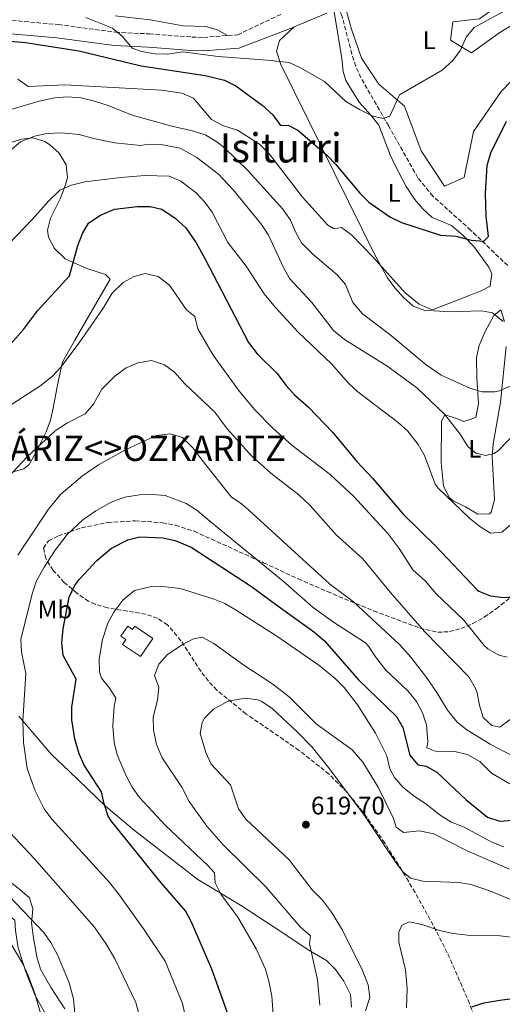
# Model space of a CAD drawing. Units: metres. Extents: x 624295 to 627744, y 4741120 to 4743496.
# Drawn here: x 626403 to 626594, y 4741553 to 4741941 of the extents above; entities that cross this region are included whole.
import ezdxf
from ezdxf.enums import TextEntityAlignment as Align

# ---------------------------------------------------------------- set-up
doc = ezdxf.new("R2010")
doc.units = ezdxf.units.M
doc.header["$MEASUREMENT"] = 0
doc.linetypes.add('DGN Style 3', pattern=[2.435891, 1.739922, -0.695969])
for name, color, linetype, lineweight in [('Camino', 7, 'DGN Style 3', 0), ('Cota de punto acotado terreno', 7, 'Continuous', 0), ('Curva de nivel directora', 30, 'Continuous', 30), ('Curva de nivel intermedia', 30, 'Continuous', 0), ('Depósito de agua elevado', 4, 'Continuous', 0), ('Etiqueta de uso rústico', 92, 'Continuous', 0), ('Línea de cambio de uso (parcela vista)', 92, 'Continuous', 0), ('Margen derecho', 7, 'Continuous', 0), ('Punto acotado terreno (símbolo)', 7, 'Continuous', 0), ('Texto de Lugar', 7, 'Continuous', 0), ('Texto de Área (paraje) menor', 7, 'Continuous', 0), ('Vaguada', 142, 'DGN Style 3', 13), ('Zona arbolada', 92, 'DGN Style 3', 0)]:
    doc.layers.add(name, color=color, linetype=linetype, lineweight=lineweight)
doc.styles.add('Style-Arial', font='arial.ttf')

# ---------------------------------------------------------------- blocks, each defined once
blk = doc.blocks.new('5PATER')
at = {"layer": 'Punto acotado terreno (símbolo)', "linetype": 'Continuous', "lineweight": 0}
h = blk.add_hatch(color=51, dxfattribs=at)
edge = h.paths.add_edge_path()
edge.add_ellipse((0, 0), major_axis=(-0.11, -0.111), ratio=0.999422, start_angle=0, end_angle=360)

msp = doc.modelspace()

# ---------------------------------------------------------------- linework, layer by layer
at = {"layer": 'Camino', "color": 7, "linetype": 'DGN Style 3', "lineweight": 0}
msp.add_polyline3d([(626378.57, 4741941.58, 546.79), (626400.36, 4741941.18, 546.16), (626418.69, 4741939.55, 545.53), (626441.16, 4741936.55, 545.53), (626454.54, 4741935.88, 544.9), (626471.27, 4741934.64, 544.81), (626475.86, 4741934.5, 544.5), (626489.36, 4741935.53, 542.37), (626507.04, 4741943.89, 540.8)], dxfattribs=at)
at = {"layer": 'Curva de nivel directora', "color": 30, "linetype": 'Continuous', "lineweight": 30, "flags": 128}
for points, elevation in [([(626388.95, 4741933.9), (626405.64, 4741932.47), (626426.76, 4741929.2), (626451.26, 4741923.28), (626476.54, 4741919.48), (626484.19, 4741917.59), (626488.66, 4741915.37), (626498.98, 4741907.8), (626503.15, 4741903.93), (626506.24, 4741899.84), (626509.23, 4741899.95), (626513.03, 4741897.99), (626524.65, 4741887.98), (626528.11, 4741884.38), (626537.52, 4741873.05), (626541.06, 4741869.53), (626549.35, 4741863.82), (626553.98, 4741861.5), (626569.36, 4741856.61), (626575.42, 4741856.12), (626581.35, 4741854.64), (626586.43, 4741854.18), (626588.28, 4741856.07), (626587.31, 4741864.05), (626587.01, 4741872.97), (626587.73, 4741884.06), (626589.21, 4741889.01), (626595.35, 4741901.44)], 550), ([(626381.24, 4741792.84), (626404.85, 4741819.32), (626410.39, 4741826.8), (626423.07, 4741840.54), (626426.33, 4741852.54), (626428.18, 4741857.19), (626430.59, 4741861.33), (626434.97, 4741864.36), (626440.85, 4741866.77), (626449.84, 4741867.86), (626454.84, 4741867.83), (626459.5, 4741866.86), (626464.75, 4741863.3), (626468.95, 4741859.42), (626473.02, 4741853.59), (626476.46, 4741847.32), (626493.57, 4741814.21), (626497.01, 4741809.82), (626504.81, 4741802.23), (626508.41, 4741797.28), (626511.78, 4741793.59), (626517.31, 4741788.73)], 575), ([(626517.31, 4741788.73), (626526.76, 4741778.91), (626536.31, 4741767.34), (626542.49, 4741760.74), (626554.54, 4741746.61), (626567.37, 4741734.12), (626583.66, 4741716.87), (626584.38, 4741716.21), (626589.03, 4741714.37), (626594.03, 4741713.7), (626596.54, 4741713.93), (626601.11, 4741715.91), (626604.97, 4741719.11), (626611.1, 4741728.38), (626618.77, 4741743.75), (626622.31, 4741748.96), (626628.95, 4741756.64), (626633.37, 4741758.97), (626635.23, 4741759.33), (626645.21, 4741760.01), (626650.53, 4741759.65), (626678.74, 4741756.37)], 575), ([(626485.45, 4741549.64), (626479.2, 4741567.27), (626471.16, 4741585.83), (626468.74, 4741590.22), (626459.2, 4741601.31), (626439.45, 4741625.74), (626438.35, 4741627.63), (626436.76, 4741632.4), (626435.71, 4741637.17), (626428.88, 4741647.62), (626426.79, 4741652.17), (626425.09, 4741658.02), (626423.99, 4741665.52), (626423.91, 4741670.52), (626425.65, 4741681.59), (626420.52, 4741690.94), (626419.96, 4741695.91), (626420.56, 4741701.44), (626422.95, 4741713.83), (626425.01, 4741718.41), (626426.95, 4741721.02), (626433.87, 4741728.34), (626439.59, 4741733.27), (626446, 4741736.51), (626450.83, 4741737.73), (626459.79, 4741737.23), (626464.69, 4741736.17), (626471, 4741733.56), (626494.85, 4741718.13), (626504.3, 4741711.1), (626519.82, 4741699.92), (626523.58, 4741696.64), (626536.94, 4741681.25), (626551.92, 4741666.84), (626554.44, 4741662.52), (626557.24, 4741651.69), (626560.35, 4741647.79), (626563.68, 4741647.29), (626567.85, 4741644.92), (626579.49, 4741634.03), (626587.91, 4741627.2), (626592.67, 4741625.68), (626599.73, 4741626.16)], 600), ([(626581.68, 4741552.39), (626586.44, 4741553.98), (626592.76, 4741555.02), (626608.39, 4741557.13)], 625)]:
    msp.add_lwpolyline(points, dxfattribs=dict(at, elevation=elevation))
at = {"layer": 'Curva de nivel intermedia', "color": 30, "linetype": 'Continuous', "lineweight": 0, "flags": 128}
for points, elevation in [([(626549.36, 4741903.39), (626553.1, 4741911.89), (626570.03, 4741921.55), (626574.17, 4741925.45), (626577.18, 4741929.43), (626579.44, 4741934.54), (626582.66, 4741938.36), (626593.6, 4741944.45), (626598.34, 4741948.05)], 545), ([(626429.54, 4741942.34), (626439.95, 4741938.18), (626443.96, 4741934.86), (626447.77, 4741930.2), (626451.42, 4741928.9), (626456.84, 4741928.08), (626461.84, 4741927.86), (626467.68, 4741928.77), (626481.72, 4741926.97), (626500.94, 4741925.5), (626509.59, 4741924.59), (626514.17, 4741922.55), (626523.56, 4741917.14), (626531.97, 4741909.3), (626537.42, 4741906.12), (626542.7, 4741903.46), (626546.71, 4741902.53), (626549.36, 4741903.39)], 545), ([(626594.05, 4741822.58), (626589.79, 4741826.01), (626585.48, 4741826.8), (626573.01, 4741826.39), (626566.82, 4741826.73), (626560.87, 4741829.35), (626555.42, 4741833.83), (626542.45, 4741848.2), (626534.32, 4741856.59), (626530.24, 4741859.53), (626527.38, 4741859.05), (626524.9, 4741860.54), (626514.92, 4741871.57), (626501.86, 4741888.53), (626497.95, 4741892.4), (626489.33, 4741897.88), (626483.78, 4741899.62), (626479.01, 4741902.19), (626475.18, 4741906.64), (626471.99, 4741910.53), (626467.32, 4741912.48), (626459.29, 4741913.76), (626421.16, 4741915.77), (626406.74, 4741915.13), (626402.63, 4741917.98)], 555), ([(626597.04, 4741797.15), (626592.46, 4741795.15), (626590.74, 4741794.84), (626585.74, 4741794.86), (626580.93, 4741796.24), (626569.6, 4741801.33), (626563.66, 4741805.39), (626549.38, 4741817.39), (626538.56, 4741825.51), (626534.76, 4741830.06), (626531.84, 4741837.09), (626528.6, 4741840.91), (626518.96, 4741849.11), (626514.55, 4741853.52), (626512.13, 4741857.9), (626510.21, 4741862.52), (626507.2, 4741866.77), (626493.5, 4741881.88), (626484.11, 4741890.96), (626481.18, 4741893.4), (626476.85, 4741895.91), (626472.12, 4741897.54), (626463.34, 4741899.49), (626447.81, 4741903.87), (626438.34, 4741907.7), (626432.89, 4741909.36), (626427.62, 4741910.67), (626422.22, 4741911.05), (626417.24, 4741910.69), (626411.11, 4741909.42), (626394.43, 4741904.57)], 560), ([(626473.19, 4741887.22), (626466.69, 4741890.84), (626459.1, 4741892.26), (626454.1, 4741892.43), (626451.23, 4741891.92), (626440.86, 4741892.95), (626432.46, 4741894.63), (626426.86, 4741896.24), (626419.89, 4741896.91), (626414.17, 4741896.68), (626409.29, 4741895.62), (626403.66, 4741893.37), (626388.41, 4741880.52)], 565), ([(626598.98, 4741778.78), (626592.16, 4741771.74), (626590.5, 4741770.47), (626587.18, 4741769.72), (626583.26, 4741770.64), (626580.05, 4741773.27), (626577.05, 4741778.08), (626570.84, 4741786.01), (626559.96, 4741796.34), (626548.16, 4741805.08), (626531.5, 4741815.49), (626527.16, 4741818.98), (626518.6, 4741830.05), (626509.83, 4741839.47), (626507.39, 4741843.84), (626501.49, 4741856.59), (626498.75, 4741860.78), (626487.71, 4741874.34), (626481.77, 4741880.63), (626473.19, 4741887.22)], 565), ([(626598.4, 4741743.57), (626593.48, 4741739.48), (626589.04, 4741739.13), (626584.81, 4741741.76), (626580.86, 4741744.89), (626568.4, 4741756.91), (626567.22, 4741758.4), (626563.02, 4741769.75), (626560.57, 4741774.1), (626556.38, 4741779.36), (626552.69, 4741782.76), (626536.72, 4741794.87), (626533.06, 4741798.24), (626526.32, 4741805.91), (626513.26, 4741818.34), (626504.25, 4741828.02), (626499.74, 4741833.44), (626492.76, 4741844.38), (626485.46, 4741853.61), (626479.35, 4741865.56), (626476.35, 4741869.55), (626472.94, 4741873.22), (626466.98, 4741877.89), (626462.36, 4741879.82), (626452.8, 4741880.04), (626443.24, 4741879.32), (626429.11, 4741877.63), (626423.88, 4741876.3), (626419.26, 4741874.33)], 570), ([(626419.26, 4741874.33), (626414.85, 4741870.14), (626408.48, 4741862.9), (626399.13, 4741853.19)], 570), ([(626595.58, 4741690.24), (626592.36, 4741690.98), (626588.04, 4741693.51), (626586.57, 4741694.89), (626578.34, 4741704.93), (626567.57, 4741715.22), (626563.38, 4741720.15), (626558.46, 4741724.73), (626553, 4741733.12), (626548.69, 4741738.8), (626535.19, 4741753.55), (626525.78, 4741762.25), (626510.65, 4741773.76), (626503.23, 4741780.47), (626496, 4741787.79), (626489.63, 4741795.51), (626479.72, 4741809.23), (626473.67, 4741819.59), (626472.41, 4741824.45), (626469.15, 4741827.17), (626462.49, 4741836.84), (626457.99, 4741840.26), (626452.85, 4741841.49), (626448.5, 4741840.32), (626444.16, 4741837.84), (626439.85, 4741833.67), (626436.27, 4741827.74), (626426.82, 4741814.12), (626419.56, 4741804.58), (626416.2, 4741800.88), (626411.41, 4741797.01), (626400.21, 4741789.83)], 580), ([(626485.17, 4741780.21), (626480.39, 4741786.82), (626468.51, 4741798.01), (626464.46, 4741802.57), (626460.44, 4741805.52), (626455.39, 4741807.21), (626450.03, 4741806.23), (626445.43, 4741804.26), (626440.87, 4741801.01), (626435.8, 4741795.93), (626432.47, 4741789.92), (626429.17, 4741786.14), (626422.2, 4741782.54), (626417.4, 4741779.43), (626406.38, 4741769.26), (626383.68, 4741745.22)], 585), ([(626597.35, 4741666.11), (626592.78, 4741662.65), (626589.61, 4741663.29), (626586.16, 4741666.46), (626584.66, 4741671.24), (626583.73, 4741676.2), (626583, 4741678.14), (626580.46, 4741682.45), (626563.06, 4741700.39), (626549.53, 4741715.81), (626538.69, 4741728.98), (626528.24, 4741738.42), (626517.95, 4741750.06), (626513.43, 4741754.16), (626502.39, 4741762.79), (626494.98, 4741769.51), (626485.17, 4741780.21)], 585), ([(626597.71, 4741651.4), (626588.91, 4741655.96), (626579.76, 4741661.6), (626575.83, 4741664.68), (626572.12, 4741669.36), (626567.92, 4741676.33), (626563.76, 4741682.27), (626557.68, 4741690.21), (626553.35, 4741695.05), (626534.97, 4741712.01), (626525.5, 4741719.2), (626493.79, 4741748.16), (626490.9, 4741750.67), (626486.75, 4741753.47), (626475.29, 4741767.93), (626471.76, 4741772.65), (626467.57, 4741776.82), (626462.76, 4741778.31), (626457.23, 4741777.64), (626444.9, 4741771.83), (626434.51, 4741766.1), (626428.18, 4741761.68), (626419.56, 4741754.45), (626414.78, 4741748.57), (626402.63, 4741730.47)], 590), ([(626596.68, 4741640.37), (626589.48, 4741644.59), (626584.88, 4741649.15), (626580.02, 4741651.9), (626574.35, 4741653.2), (626567.85, 4741652.92), (626563.9, 4741654.52), (626564.3, 4741656.86), (626563.79, 4741663.56), (626562.16, 4741668.29), (626559.87, 4741672.73), (626556.44, 4741676.93), (626547.77, 4741685.12), (626543.65, 4741690.39), (626540.92, 4741694.64), (626539.69, 4741695.84), (626527.11, 4741704.03), (626519.07, 4741709.82), (626507.23, 4741720.21), (626478.38, 4741743.84), (626473.28, 4741748.19), (626469.08, 4741750.87), (626460.74, 4741753.9), (626455.75, 4741754.31), (626450.7, 4741754.19), (626444.92, 4741753.33), (626439.52, 4741751.36), (626433.4, 4741747.98), (626428.25, 4741744.32), (626422.07, 4741738.65), (626417.35, 4741732.48), (626413.03, 4741725.73), (626410.08, 4741720.32), (626408.45, 4741715.59), (626403.89, 4741697.31), (626404.18, 4741692.32), (626405.88, 4741683.85), (626404.64, 4741665.22)], 595), ([(626573.4, 4741625.34), (626569.14, 4741627.97), (626563.55, 4741632.45), (626558.94, 4741635.46), (626554.51, 4741639.06), (626551.25, 4741642.89), (626549.41, 4741646.21), (626548.14, 4741651.33), (626543.72, 4741660.29), (626536.66, 4741671.47), (626531.34, 4741678.32), (626527.82, 4741681.88), (626521.29, 4741687.13), (626504.8, 4741698.46), (626489.12, 4741708.57), (626484.31, 4741711.34), (626479.67, 4741713.23), (626466.66, 4741717.25), (626459.86, 4741718.11), (626454.86, 4741717.94), (626448.64, 4741716.48), (626444.12, 4741712.69), (626440.54, 4741707.98), (626438.1, 4741703.61), (626436.03, 4741697.27), (626434.71, 4741689.47), (626434.84, 4741684.47), (626435.68, 4741681.93), (626438.99, 4741677.95), (626441.28, 4741674.14), (626440.6, 4741671), (626440.18, 4741663.13), (626440.66, 4741656.64), (626441.85, 4741651.78), (626445.38, 4741643.45), (626447.79, 4741639.07), (626450.69, 4741634.99), (626460.83, 4741623.94), (626477.62, 4741608.1), (626480.27, 4741605.19), (626480.51, 4741601.33), (626482.69, 4741596.83), (626489.35, 4741587.79), (626496.64, 4741575.36), (626500.31, 4741567.34), (626501.7, 4741562.5), (626502.81, 4741556.63), (626503.36, 4741549.62)], 605), ([(626596.52, 4741606.64), (626580.15, 4741613.82), (626566.66, 4741620.6), (626561, 4741621.8), (626554.72, 4741621.19), (626551.84, 4741623.31), (626550.74, 4741626.7), (626544.75, 4741638.99), (626538.65, 4741648.84), (626534.47, 4741653.76), (626520.33, 4741664.01), (626509.7, 4741674.6), (626503.2, 4741679.66), (626491.76, 4741687.12), (626479.95, 4741695.64), (626475.4, 4741698.15), (626471.89, 4741697.44), (626467.41, 4741695.16), (626461.69, 4741691.31), (626458.23, 4741687.52), (626456.51, 4741683.01), (626458.27, 4741678.38), (626457.74, 4741673.3), (626455.99, 4741666.63), (626456.13, 4741661.63), (626457.35, 4741655.81), (626459.57, 4741650.57), (626467.3, 4741639.04), (626470.2, 4741633.36), (626477.23, 4741623.71), (626483.59, 4741616.34), (626500.4, 4741599.68), (626513.95, 4741584.01), (626518.06, 4741580.49), (626517.68, 4741577.27), (626520.77, 4741563.06), (626521.8, 4741553.12)], 610), ([(626610.8, 4741589.14), (626588.58, 4741598.15), (626581.43, 4741600.62), (626576.49, 4741601.42), (626562.38, 4741602.03), (626557.48, 4741603.11), (626554.47, 4741605.7), (626551.45, 4741609.69), (626539.38, 4741627.9), (626524.7, 4741647.42), (626518.72, 4741654.82), (626512.76, 4741660.85), (626503.01, 4741670.05), (626498.87, 4741672.82), (626497.33, 4741673.45), (626492.36, 4741674.07), (626485.62, 4741672.95), (626479.8, 4741669.79), (626476.33, 4741666.22), (626475.31, 4741664.5), (626474.51, 4741660.22), (626476.76, 4741652.63), (626478.95, 4741648.13), (626486.48, 4741639.91), (626489.66, 4741630.43), (626492.61, 4741626.39), (626509.64, 4741610.43), (626518.76, 4741598.52), (626522.82, 4741594.47), (626526.37, 4741589.77), (626530.71, 4741582.61), (626538.62, 4741566.79), (626540.85, 4741561.05), (626541.5, 4741556.07), (626539.71, 4741550.89)], 615), ([(626404.64, 4741665.22), (626404.84, 4741656.61), (626406.38, 4741646.37), (626409.53, 4741637.6), (626413.03, 4741630.47), (626416.02, 4741626.38), (626438.76, 4741601.45), (626442.4, 4741597.01), (626452.2, 4741583.17), (626460.75, 4741570.38), (626467.55, 4741553.74), (626470.61, 4741540.29)], 595), ([(626395.88, 4741625.07), (626409.15, 4741610.91), (626432.74, 4741583.99), (626437.42, 4741577.43), (626440.94, 4741571.4), (626449.18, 4741554.21), (626452.59, 4741541.41)], 590), ([(626594.23, 4741615.47), (626589.6, 4741617.36), (626578.87, 4741623.11), (626573.4, 4741625.34)], 605), ([(626368.23, 4741606.19), (626375.36, 4741600.72), (626394.69, 4741584.51), (626398.33, 4741580.09), (626404.6, 4741569.35), (626406.78, 4741564.84), (626409.42, 4741557.65), (626412.03, 4741548.67)], 580), ([(626399.43, 4741595.98), (626412.8, 4741581.9), (626415.74, 4741577.85), (626418.35, 4741572.94), (626422.91, 4741561.94), (626424.64, 4741555.57), (626427.96, 4741519.7)], 585), ([(626600.36, 4741579.48), (626592.89, 4741580.38), (626581.09, 4741580.57), (626574.36, 4741581.33), (626568.9, 4741582.49), (626562, 4741584.88), (626557.1, 4741585.97), (626554.1, 4741584.68), (626552.85, 4741581.89), (626552.94, 4741577.97), (626555.55, 4741567.09), (626556.12, 4741559.68), (626555.88, 4741552.05)], 620)]:
    msp.add_lwpolyline(points, dxfattribs=dict(at, elevation=elevation))
at = {"layer": 'Depósito de agua elevado', "color": 4, "linetype": 'Continuous', "lineweight": 0}
msp.add_polyline3d([(626446, 4741702.52, 610.57), (626447.93, 4741701.18, 610.88), (626448.83, 4741702.47, 610.57), (626455.91, 4741697.58, 610.25), (626451.03, 4741690.53, 610.25), (626443.91, 4741695.23, 610.25), (626445.25, 4741697.17, 610.88), (626443.25, 4741698.55, 610.57)], close=True, dxfattribs=at)
msp.add_polyline3d([(626446, 4741702.52, 610.57), (626443.25, 4741698.55, 610.57), (626445.25, 4741697.17, 610.88), (626443.91, 4741695.23, 610.25), (626451.03, 4741690.53, 610.25), (626455.91, 4741697.58, 610.25), (626448.83, 4741702.47, 610.57), (626447.93, 4741701.18, 610.88), (626446, 4741702.52, 610.57)], dxfattribs=at)
at = {"layer": 'Línea de cambio de uso (parcela vista)', "color": 92, "linetype": 'Continuous', "lineweight": 0}
for points in [[(626530.97, 4741949.71, 539.81), (626534.17, 4741937.77, 540.76), (626538.18, 4741926.28, 542.02), (626545.02, 4741916.03, 543.91), (626555.15, 4741907.46, 544.85), (626561.74, 4741889.84, 547.37), (626570.96, 4741875.91, 548.32), (626578.67, 4741879.27, 548.95), (626582.39, 4741897.41, 548), (626593.2, 4741913.22, 548.32), (626612.85, 4741933.47, 548.63)], [(626608.87, 4741946.23, 549.58), (626592.74, 4741936.37, 547.37), (626581.49, 4741928.38, 545.48), (626573.27, 4741933.41, 543.59), (626574.23, 4741940.57, 542.02), (626584.73, 4741941.87, 543.28), (626596.62, 4741950.48, 543.91)], [(626511.69, 4741938.66, 540.67), (626505.88, 4741933.34, 544.14), (626504.71, 4741929.11, 545.71), (626506.4, 4741923.77, 546.61), (626543.75, 4741848.26, 554.22), (626548.49, 4741839.75, 555.2), (626551.33, 4741835.77, 555.62), (626554.72, 4741831.97, 555.85), (626558.49, 4741828.59, 555.79), (626563.36, 4741826.7, 555.38), (626565.76, 4741827.05, 555.16), (626581.05, 4741832.92, 553.9), (626585.63, 4741834.77, 552.74), (626588.96, 4741836.47, 552.01), (626589.61, 4741841.36, 552.01), (626588.41, 4741843.97, 552.01), (626582.52, 4741852.03, 551.74), (626578.3, 4741856.36, 551.28), (626573.63, 4741860.33, 550.44), (626566.03, 4741863.49, 548.55), (626562.33, 4741866.91, 548.33), (626559.07, 4741870.7, 548.15), (626555.77, 4741875.69, 547.92), (626551.19, 4741884.59, 547.49), (626549.48, 4741888.28, 547.29), (626545.01, 4741899.87, 545.71), (626541.99, 4741903.78, 545.31), (626537.21, 4741908.92, 544.77), (626531.96, 4741917.53, 543.89), (626530.89, 4741921.02, 543.51), (626530.41, 4741926.15, 542.56), (626527.18, 4741946.1, 539.83)], [(626485.36, 4741935.22, 543), (626481.39, 4741937.45, 543.32), (626476.67, 4741938.73, 543.37), (626467.92, 4741939.09, 543), (626454.81, 4741941.44, 542.9), (626441.08, 4741942.94, 542.27)], [(626394.48, 4741891.33, 564.42), (626404.09, 4741894.42, 565.73), (626408.72, 4741894.95, 566.37), (626413.36, 4741893.5, 567.04), (626415.15, 4741892.34, 567.31), (626419.01, 4741888.85, 567.74), (626421.7, 4741884.23, 568.26), (626422.2, 4741879.24, 569.05), (626421.53, 4741876.36, 569.52), (626419.32, 4741870.82, 570.47), (626415.58, 4741863.22, 570.79), (626414.36, 4741858.57, 572.58), (626414.76, 4741855.76, 573.63), (626417.13, 4741851.28, 573.92), (626421.39, 4741847.27, 574.26), (626429.93, 4741843.47, 577.87), (626437.25, 4741841, 579), (626439.08, 4741839.2, 579.63), (626425.2, 4741815.21, 579.94), (626420.32, 4741806.49, 580.55), (626418.43, 4741798.22, 582.15), (626416.62, 4741788.34, 582.33), (626415.6, 4741783.64, 582.78), (626413.85, 4741779.06, 583.77), (626409.64, 4741770.58, 585.63), (626407.1, 4741766.19, 585.68), (626405.06, 4741764.45, 585.31), (626400.33, 4741763.18, 584.04)], [(626584.04, 4741746.54, 569.14), (626579.23, 4741749.46, 570.1), (626574.26, 4741751.84, 570.38), (626572.81, 4741753.1, 570.16), (626570.53, 4741757.6, 569.16), (626569.56, 4741766.78, 567.31), (626569.76, 4741783.19, 564.44), (626571.07, 4741785.72, 564.17), (626575.71, 4741784.34, 564.06), (626578.5, 4741783.08, 563.86), (626583.3, 4741784.71, 562.75), (626584.33, 4741790.22, 561.75), (626583.71, 4741800.38, 560.08), (626583.56, 4741808.3, 557.24), (626584.57, 4741813.04, 556.8), (626586.87, 4741818.53, 556.3), (626590.32, 4741824.85, 555.67), (626593.15, 4741827.07, 554.41), (626594.62, 4741822.57, 555.34)], [(626595.22, 4741812.73, 558.36), (626593.02, 4741790.78, 561.72), (626590.03, 4741774.28, 564.8), (626589.72, 4741769.39, 565.66), (626590.65, 4741752.29, 568.27), (626589.34, 4741747.43, 568.23), (626588.65, 4741746.68, 568.27), (626584.04, 4741746.54, 569.14)], [(626403.02, 4741666.98, 594.78), (626415.93, 4741651.9, 597.22), (626422.86, 4741645.36, 598.89), (626437.26, 4741631.47, 600.47), (626448.66, 4741621.88, 602.03), (626473.61, 4741602.59, 605.83), (626490.47, 4741592.53, 606.46), (626507.11, 4741581.67, 608.04), (626517.13, 4741574.94, 610.25), (626524.39, 4741570.68, 612.46), (626527.91, 4741567.22, 612.79), (626531.18, 4741562.56, 613.1), (626533.89, 4741557.34, 613.41), (626534.28, 4741552.33, 613.46)], [(626339.15, 4741581.61, 571.42), (626344.64, 4741591.72, 573.06), (626346.21, 4741596.31, 574.26), (626347.55, 4741608.8, 578.45), (626348.47, 4741613.64, 579.31), (626349.99, 4741620.56, 579.94), (626352.6, 4741622.48, 581.52), (626354.7, 4741619.42, 581.74), (626357.33, 4741615.17, 581.21), (626362.32, 4741606.38, 579.26), (626366.45, 4741603.82, 578.05), (626367.17, 4741603.64, 578.12), (626371.67, 4741603.99, 580.57), (626378.13, 4741607.11, 581.84), (626379.33, 4741607.03, 582.15), (626389.56, 4741595.34, 581.21), (626401.55, 4741586.64, 581.21), (626401.8, 4741582.48, 581.21), (626402.8, 4741575.74, 579.94), (626405.89, 4741566.24, 579.79), (626409.49, 4741556.94, 580.2), (626414.18, 4741548.48, 580.57)], [(626421.21, 4741551.61, 584.99), (626415.79, 4741559.99, 584.34), (626411.6, 4741567.3, 584.99), (626410.19, 4741572.11, 585.36), (626408.72, 4741580.37, 584.79), (626408.07, 4741585.66, 584.85), (626408.19, 4741586.76, 585), (626408.63, 4741591.04, 586.29), (626407.25, 4741595.42, 588.15), (626403.51, 4741598.72, 588.47), (626394.08, 4741605.96, 588.47)]]:
    msp.add_polyline3d(points, dxfattribs=at)
at = {"layer": 'Margen derecho', "color": 7, "linetype": 'Continuous', "lineweight": 0}
msp.add_polyline3d([(626321.63, 4741924.49, 552.38), (626332.33, 4741929.79, 552.49), (626349.78, 4741937.78, 549.81), (626353.35, 4741938.33, 549.32), (626378.3, 4741936.29, 546.79), (626400.07, 4741935.89, 546.16), (626418.1, 4741934.29, 545.53), (626440.67, 4741931.28, 545.53), (626454.21, 4741930.6, 544.9), (626471, 4741929.34, 544.81), (626475.99, 4741929.2, 544.5), (626489.76, 4741930.24, 542.37), (626509.74, 4741937.85, 540.8), (626524.56, 4741944.08, 539.85)], dxfattribs=at)
at = {"layer": 'Vaguada', "color": 142, "linetype": 'DGN Style 3', "lineweight": 13}
msp.add_polyline3d([(626595.83, 4741844.56, 549.95), (626581.2, 4741858.56, 548.56), (626566.34, 4741871.91, 546.16), (626560.39, 4741879.18, 545.23), (626548.92, 4741899.55, 544.28), (626537.92, 4741918.56, 542.39), (626535.89, 4741923.13, 541.82), (626534.39, 4741927.86, 541.18), (626530.53, 4741942.72, 538.61), (626529.34, 4741945.42, 537.98)], dxfattribs=at)
at = {"layer": 'Zona arbolada', "color": 92, "linetype": 'DGN Style 3', "lineweight": 0}
for points in [[(626585.7, 4741539.75, 629.34), (626580.75, 4741553.78, 626.52), (626573.02, 4741571.6, 621.34), (626568.7, 4741580.28, 618.82), (626564.12, 4741588.89, 616.73), (626559.27, 4741597.51, 615.37), (626555.32, 4741604.27, 614.9), (626547.39, 4741617.01, 614.53), (626538.73, 4741629.26, 614.51), (626532.46, 4741636.98, 614.53), (626525.4, 4741644.14, 614.66), (626513.53, 4741653.53, 615.19), (626492.76, 4741667.82, 615.99), (626481.08, 4741677.26, 615.79), (626477.79, 4741680.78, 615.19), (626474.9, 4741684.63, 613.97), (626466.98, 4741696.74, 608.74), (626461.64, 4741702.98, 606.34), (626457.73, 4741705.6, 605.44), (626453.19, 4741707.19, 604.68), (626437.96, 4741709.69, 602.62), (626433.11, 4741711.11, 601.81), (626430.58, 4741712.31, 601.3), (626425.89, 4741715.47, 600), (626420.99, 4741719.71, 598.24), (626416.66, 4741724.46, 596.29), (626413.66, 4741729.15, 594.44), (626412.77, 4741733.22, 592.97), (626414.76, 4741736.09, 592.17), (626418.69, 4741738.06, 591.93), (626427.81, 4741741.25, 592.13), (626438.1, 4741743.28, 592.95), (626448.93, 4741744, 594.04), (626459.68, 4741743.23, 595.04), (626464.83, 4741742.24, 595.4), (626472.25, 4741739.85, 595.63), (626499.53, 4741727.45, 595.53), (626513.19, 4741721.13, 594.8), (626524.75, 4741716.1, 593.41), (626542.98, 4741708.45, 589.77), (626561.22, 4741701.7, 585.23), (626568.23, 4741700.07, 583.23), (626572.83, 4741700.31, 581.54), (626577.45, 4741701.5, 579.76), (626582.06, 4741703.48, 578.12), (626586.65, 4741706.1, 576.83), (626591.27, 4741709.25, 576.1), (626599.6, 4741715.99, 575.61)], [(626585.7, 4741539.75, 629.34), (626580.75, 4741553.78, 626.52), (626573.02, 4741571.6, 621.34), (626568.7, 4741580.28, 618.82), (626564.12, 4741588.89, 616.73), (626559.27, 4741597.51, 615.37), (626555.32, 4741604.27, 614.9), (626547.39, 4741617.01, 614.53), (626538.73, 4741629.26, 614.51), (626532.46, 4741636.98, 614.53), (626525.4, 4741644.14, 614.66), (626513.53, 4741653.53, 615.19), (626492.76, 4741667.82, 615.99), (626481.08, 4741677.26, 615.79), (626477.79, 4741680.78, 615.19), (626474.9, 4741684.63, 613.97), (626466.98, 4741696.74, 608.74), (626461.64, 4741702.98, 606.34), (626457.73, 4741705.6, 605.44), (626453.19, 4741707.19, 604.68), (626437.96, 4741709.69, 602.62), (626433.11, 4741711.11, 601.81), (626430.58, 4741712.31, 601.3), (626425.89, 4741715.47, 600), (626420.99, 4741719.71, 598.24), (626416.66, 4741724.46, 596.29), (626413.66, 4741729.15, 594.44), (626412.77, 4741733.22, 592.97), (626414.76, 4741736.09, 592.17), (626418.69, 4741738.06, 591.93), (626427.81, 4741741.25, 592.13), (626438.1, 4741743.28, 592.95), (626448.93, 4741744, 594.04), (626459.68, 4741743.23, 595.04), (626464.83, 4741742.24, 595.4), (626472.25, 4741739.85, 595.63), (626499.53, 4741727.45, 595.53), (626513.19, 4741721.13, 594.8), (626524.75, 4741716.1, 593.41), (626542.98, 4741708.45, 589.77), (626561.22, 4741701.7, 585.23), (626568.23, 4741700.07, 583.23), (626572.83, 4741700.31, 581.54), (626577.45, 4741701.5, 579.76), (626582.06, 4741703.48, 578.12)], [(626582.06, 4741703.48, 578.12), (626586.65, 4741706.1, 576.83), (626591.27, 4741709.25, 576.1), (626599.6, 4741715.99, 575.61)]]:
    msp.add_polyline3d(points, dxfattribs=at)

# ---------------------------------------------------------------- block references
at = {"layer": 'Punto acotado terreno (símbolo)', "color": 7, "linetype": 'Continuous', "lineweight": 0, "xscale": 10, "yscale": 10, "zscale": 10}
msp.add_blockref('5PATER', (626516.26, 4741624.25, 619.7), dxfattribs=at)

# ---------------------------------------------------------------- texts
at = {"layer": 'Cota de punto acotado terreno', "color": 7, "linetype": 'Continuous', "lineweight": 0, "style": 'Style-Arial'}
msp.add_text('619.70', height=7, dxfattribs=at).set_placement((626518.24, 4741628.25, 619.7))
at = {"layer": 'Etiqueta de uso rústico', "color": 92, "linetype": 'Continuous', "lineweight": 0, "style": 'Style-Arial'}
for s, p in [('L', (626564.8714, 4741933.39, 542.99)), ('L', (626551.0314, 4741873.22, 548.76)), ('L', (626582.9014, 4741772.38, 564.99)), ('Mb', (626417.3302, 4741709, 597.93))]:
    msp.add_text(s, height=7, dxfattribs=at).set_placement(p, align=Align.MIDDLE_CENTER)
at = {"layer": 'Texto de Lugar', "color": 7, "linetype": 'Continuous', "lineweight": 0, "style": 'Style-Arial'}
msp.add_text('OSCÁRIZ<>OZKARITZ', height=10, dxfattribs=at).set_placement((626372.62, 4741767.58, 580))
at = {"layer": 'Texto de Área (paraje) menor', "color": 7, "linetype": 'Continuous', "lineweight": 0, "style": 'Style-Arial'}
msp.add_text('Isiturri', height=11.5, dxfattribs=at).set_placement((626506.3449, 4741890.96, 560), align=Align.MIDDLE_CENTER)

doc.saveas('drawing.dxf')
